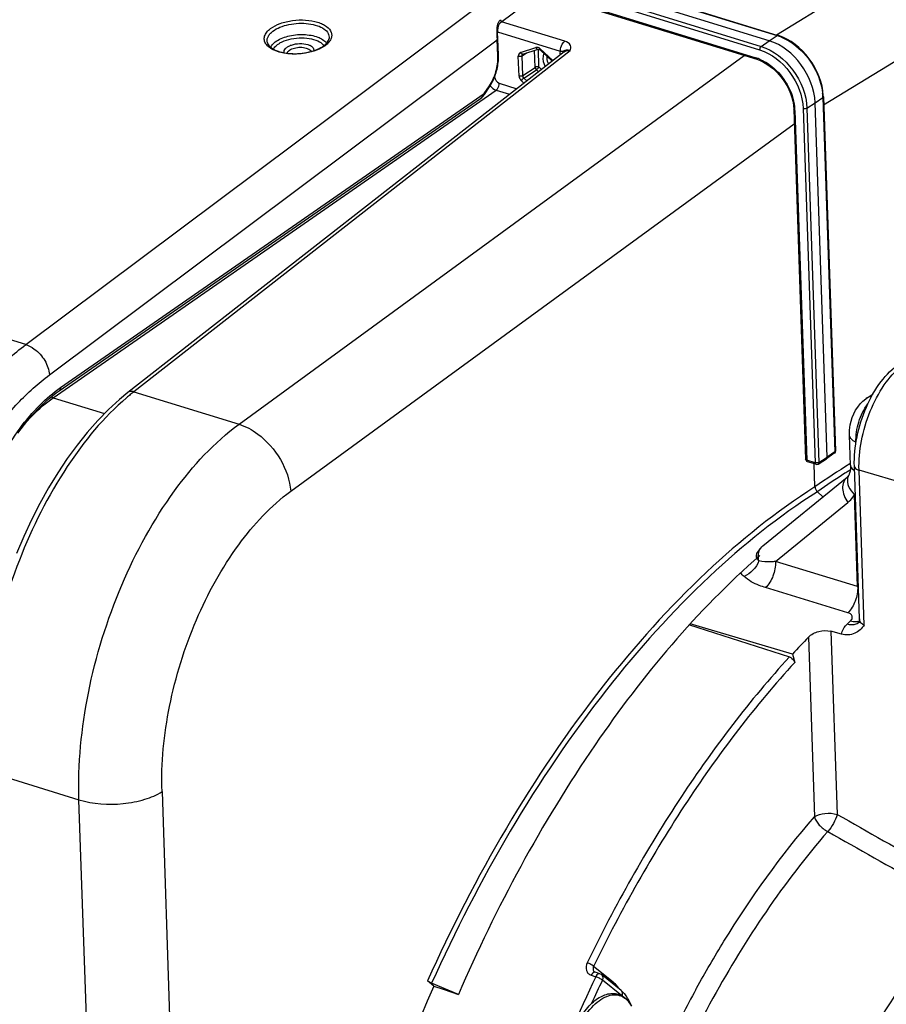
# Model space of a CAD drawing. Units: millimetres. Extents: x 0 to 594, y -37 to 420.
# Drawn here: x 331 to 351, y 71 to 93 of the extents above; entities that cross this region are included whole.
import ezdxf

# ---------------------------------------------------------------- set-up
doc = ezdxf.new("R2010")
doc.units = ezdxf.units.MM
doc.header["$LTSCALE"] = 32.67
doc.layers.get('0').update_dxf_attribs({"linetype": 'CONTINUOUS'})
doc.layers.add('SOLIDES', color=7, linetype='CONTINUOUS')

msp = doc.modelspace()

# ---------------------------------------------------------------- linework, layer by layer
at = {"color": 9, "linetype": 'CONTINUOUS'}
for p, q in [((348.679674, 92.97923), (359.395855, 99.561064)), ((349.764717, 91.374806), (360.524599, 97.983484)), ((343.646448, 94.519807), (348.69569, 92.964247)), ((343.257837, 94.19044), (348.295562, 92.638428)), ((343.282881, 94.272619), (348.329538, 92.717855)), ((343.254408, 93.982133), (348.210168, 92.455372)), ((348.329538, 92.717855), (348.516891, 92.844527)), ((348.516891, 92.844527), (348.69569, 92.964247)), ((336.353575, 84.055417), (347.944952, 92.507475)), ((349.568408, 91.426075), (349.747207, 91.545795)), ((349.747207, 91.545795), (350.022528, 83.424564)), ((349.103958, 91.249688), (349.375856, 83.229425)), ((349.294503, 91.290898), (349.569824, 83.169668)), ((349.381055, 91.299403), (349.568408, 91.426075)), ((349.381055, 91.299403), (349.656376, 83.178173)), ((337.538062, 82.515348), (349.089275, 90.938998)), ((350.022528, 83.424564), (349.844057, 83.295156)), ((349.569824, 83.169668), (349.375856, 83.229425)), ((349.393811, 83.19429), (349.393942, 83.194249)), ((349.656376, 83.178173), (349.844057, 83.295156)), ((350.37884, 83.151594), (350.367182, 83.144509)), ((351.911654, 82.602499), (350.576667, 82.997534)), ((350.696951, 79.449474), (350.576667, 82.997534)), ((349.634836, 82.514284), (349.620008, 82.503718)), ((350.544385, 80.330499), (350.472922, 82.438454)), ((348.658866, 80.904781), (350.320206, 82.258078)), ((350.544385, 80.330499), (348.658866, 80.904781)), ((350.318754, 79.733243), (348.432786, 80.30709)), ((349.930431, 79.307625), (350.072762, 75.109234)), ((349.415331, 79.171733), (349.554926, 75.054034)), ((344.935489, 71.264269), (344.488304, 71.622806)), ((344.433181, 71.421959), (344.538166, 71.386837)), ((345.125032, 70.95542), (344.688695, 71.305257)), ((346.83446, 71.094173), (346.849943, 71.122304))]:
    msp.add_line(p, q, dxfattribs=at)
at = {"color": 7, "linetype": 'CONTINUOUS'}
for p, q in [((348.516891, 92.844527), (343.467068, 94.400266)), ((343.65676, 94.526679), (348.715329, 92.968245)), ((343.248502, 93.954348), (348.228255, 92.420196)), ((348.728869, 92.963941), (348.71531, 92.968221)), ((348.228285, 92.420154), (348.306663, 92.391888)), ((349.758294, 91.563101), (349.757289, 91.586225)), ((349.758333, 91.563103), (350.033657, 83.441768)), ((349.070244, 91.367124), (349.077944, 91.272157)), ((349.077982, 91.272124), (349.34988, 83.251861)), ((349.844057, 83.295156), (349.568408, 91.426075)), ((350.736899, 84.642104), (350.896826, 84.749722)), ((350.736864, 84.64208), (350.729726, 84.637094)), ((350.379774, 83.119067), (350.356561, 83.80378)), ((350.007879, 83.389157), (349.829181, 83.259585)), ((349.587911, 83.134491), (349.393942, 83.194249)), ((349.566035, 82.615166), (349.548013, 83.146783)), ((349.639373, 83.141181), (349.827292, 83.258313)), ((349.827319, 83.25833), (349.82915, 83.259562)), ((350.587744, 79.591621), (350.4692, 83.088353)), ((348.368642, 81.263961), (350.303361, 82.839955)), ((349.747207, 82.38692), (349.620008, 82.503718)), ((348.243185, 81.111474), (348.241691, 81.108786)), ((349.053841, 78.785652), (346.705535, 79.473729)), ((350.587758, 79.591196), (350.587754, 79.591316)), ((346.690342, 79.456535), (348.977801, 78.717619)), ((350.175488, 79.240766), (349.930431, 79.307625)), ((349.053841, 78.785652), (349.099955, 78.592791)), ((344.627026, 71.455013), (344.521931, 71.490158)), ((345.117747, 71.071408), (344.665469, 71.434026)), ((340.825113, 71.169774), (340.674317, 71.288996)), ((341.384523, 70.975902), (340.771337, 71.236244)), ((340.825113, 71.169774), (341.036659, 71.104601)), ((341.036659, 71.104601), (341.384523, 70.975902))]:
    msp.add_line(p, q, dxfattribs=at)
for points in [[(349.757289, 91.586225), (349.747042, 91.694017), (349.727631, 91.803182), (349.699226, 91.912726), (349.662146, 92.021717), (349.616726, 92.129204), (349.563341, 92.234288), (349.502507, 92.336038), (349.434806, 92.433443), (349.360817, 92.525641), (349.28123, 92.611851), (349.196828, 92.691225), (349.108359, 92.76304), (349.016553, 92.826749), (348.922157, 92.881794), (348.825957, 92.927654), (348.728869, 92.963941)], [(348.306663, 92.391888), (348.385617, 92.355113), (348.463598, 92.310321), (348.539812, 92.257958), (348.613543, 92.198491), (348.684048, 92.132435), (348.75059, 92.060473), (348.81249, 91.983321), (348.869077, 91.901731), (348.919795, 91.816534), (348.964164, 91.728585), (349.001703, 91.638788), (349.032066, 91.548034), (349.054997, 91.457177), (349.070244, 91.367124)], [(350.379778, 83.119067), (350.380256, 83.086742), (350.379495, 83.056088), (350.377542, 83.026804), (350.374446, 82.999231), (350.370334, 82.973934), (350.365351, 82.951083), (350.359658, 82.93073), (350.353506, 82.913139), (350.347095, 82.898208), (350.340483, 82.885502), (350.3397, 82.884145)], [(350.339758, 82.884242), (350.335966, 82.877972), (350.330576, 82.869845), (350.325114, 82.862453), (350.319601, 82.855765), (350.314014, 82.849709), (350.308341, 82.84424), (350.303291, 82.839898)], [(350.587758, 79.591203), (350.58784, 79.579805), (350.586982, 79.564422), (350.58514, 79.550196), (350.58253, 79.537384), (350.579476, 79.526411), (350.576282, 79.517379), (350.573237, 79.510308), (350.570737, 79.505405), (350.569121, 79.502661)], [(344.521934, 71.490157), (344.516039, 71.492473), (344.510999, 71.495097), (344.506428, 71.498154), (344.505283, 71.499045)]]:
    msp.add_lwpolyline(points, dxfattribs=at)
at = {"color": 9, "linetype": 'CONTINUOUS'}
for centre, radius, start, end in [((348.378549, 91.93363), 1.078308, 71.9942484, 72.8958656), ((348.360551, 91.879865), 1.135003, 68.0920103, 71.9691607), ((347.927079, 91.53995), 0.958194, 68.0024293, 72.8160466), ((348.468396, 91.501713), 1.279581, 2.7029207, 6.3556169), ((348.527617, 91.504985), 1.220272, 1.9165142, 2.6806092), ((348.025061, 91.212345), 1.079543, 1.9823372, 6.4300233), ((357.152303, 72.004491), 13.043691, 121.3446001, 125.5634631), ((357.347208, 71.686486), 13.293678, 122.2605868, 125.4613256), ((356.953973, 72.298078), 12.566602, 121.9845121, 122.232864), ((356.883319, 72.411339), 12.43311, 121.5672314, 121.9848122), ((348.61357, 81.028952), 0.347712, 167.3546921, 167.8382896), ((350.286568, 79.512607), 0.857565, 71.1845448, 72.5040407), ((364.242192, 65.281969), 19.888078, 134.2007874, 134.4907496), ((350.496597, 79.765228), 0.241897, 281.044172, 286.8778842), ((350.446341, 79.643825), 0.18626, 306.3841308, 311.9895155), ((350.501779, 79.747809), 0.223723, 286.9030975, 291.3254913), ((378.424648, 55.213741), 37.548139, 154.4861262, 158.6508482), ((377.696437, 55.54427), 36.577586, 154.475822, 155.3974368), ((344.425646, 70.696553), 0.766682, 32.4238594, 34.0141027), ((371.328107, 57.643824), 27.943705, 151.2272155, 154.0048759)]:
    msp.add_arc(centre, radius, start, end, dxfattribs=at)
at = {"color": 7, "linetype": 'CONTINUOUS'}
for centre, radius, start, end in [((349.970105, 83.441139), 0.064222, 305.7313075, 311.9347152), ((349.694235, 82.619664), 0.128279, 182.0096827, 187.9553795), ((365.118622, 64.106404), 21.761376, 136.1878125, 137.5803891), ((344.586804, 71.335633), 0.125974, 51.3577812, 71.3798163), ((344.694934, 70.558564), 0.665175, 40.5296116, 41.2898852)]:
    msp.add_arc(centre, radius, start, end, dxfattribs=at)
for points, knots in [([(349.568408, 91.426075), (349.557886, 91.736425), (349.316705, 92.341212), (348.806563, 92.755286), (348.516891, 92.844527)], [0, 0, 0, 0, 0.506046685, 1, 1, 1, 1]), ([(350.4692, 83.088353), (350.461511, 83.315161), (350.508351, 83.781885), (350.717297, 84.443938), (351.042597, 85.024373), (351.343427, 85.335584), (351.507788, 85.446185)], [0, 0, 0, 0, 0.25560027, 0.52278678, 0.776870428, 1, 1, 1, 1]), ([(350.356627, 83.801594), (350.352449, 83.88069), (350.375739, 84.191183), (350.541803, 84.500803), (350.729766, 84.637038)], [0, 0, 0, 0, 0.254397503, 1, 1, 1, 1]), ([(350.506959, 83.641275), (350.485453, 83.650737), (350.420001, 83.683863), (350.359413, 83.750153), (350.356658, 83.801591)], [0, 0, 0, 0, 0.313248719, 1, 1, 1, 1]), ([(349.38302, 83.198825), (349.384768, 83.197888), (349.388341, 83.196183), (349.392061, 83.194829), (349.393942, 83.194249)], [0, 0, 0, 0, 0.501840064, 1, 1, 1, 1]), ([(349.627539, 83.135636), (349.629566, 83.136418), (349.633554, 83.138198), (349.637347, 83.140359), (349.639192, 83.141529)], [0, 0, 0, 0, 0.498676292, 1, 1, 1, 1]), ([(348.3002, 81.044436), (346.857865, 79.780926), (344.198091, 76.602156), (342.250486, 72.974007), (341.384523, 70.975902)], [0, 0, 0, 0, 0.468232096, 1, 1, 1, 1]), ([(349.415331, 79.171733), (349.47768, 79.236709), (349.650009, 79.321789), (349.840817, 79.332074), (349.930431, 79.307625)], [0, 0, 0, 0, 0.492246392, 1, 1, 1, 1]), ([(350.696951, 79.449474), (350.640549, 79.371899), (350.492324, 79.222993), (350.273652, 79.213983), (350.175488, 79.240766)], [0, 0, 0, 0, 0.48522796, 1, 1, 1, 1]), ([(348.977801, 78.717619), (349.021287, 78.703571), (349.071884, 78.660721), (349.096758, 78.606161), (349.099955, 78.592791)], [0, 0, 0, 0, 0.768748108, 1, 1, 1, 1]), ([(340.771337, 71.236244), (340.761483, 71.240428), (340.728021, 71.25571), (340.694828, 71.27278), (340.674317, 71.288996)], [0, 0, 0, 0, 0.290502519, 1, 1, 1, 1]), ([(343.830978, 69.169832), (343.826277, 69.308497), (343.849354, 69.595285), (343.959244, 70.012425), (344.135386, 70.397873), (344.330727, 70.672042), (344.508966, 70.839125), (344.679393, 70.955349), (344.870011, 71.017157), (345.052468, 70.992281), (345.21803, 70.912937), (345.308299, 70.799587), (345.352184, 70.716951)], [0, 0, 0, 0, 0.146428664, 0.301297659, 0.453199115, 0.59149896, 0.653377365, 0.709954774, 0.809062968, 0.855181131, 0.901252164, 1, 1, 1, 1]), ([(345.352457, 70.717193), (345.343326, 70.74318), (345.305042, 70.840512), (345.250617, 70.932222), (345.200513, 70.990822)], [0, 0, 0, 0, 0.263220468, 1, 1, 1, 1])]:
    msp.add_open_spline(points, degree=3, knots=knots, dxfattribs=at)
at = {"color": 9, "linetype": 'CONTINUOUS'}
for points, knots in [([(348.715319, 92.968253), (348.712289, 92.969177), (348.705114, 92.969214), (348.698773, 92.966238), (348.69569, 92.964247)], [0, 0, 0, 0, 0.463234415, 1, 1, 1, 1]), ([(348.784041, 92.932904), (348.907728, 92.883225), (349.380098, 92.59606), (349.694291, 92.056221), (349.740113, 91.643362)], [0, 0, 0, 0, 0.242927765, 1, 1, 1, 1]), ([(343.347813, 92.556351), (343.337565, 92.535821), (343.308225, 92.435787), (343.339488, 92.326303), (343.379507, 92.257474)], [0, 0, 0, 0, 0.223722911, 1, 1, 1, 1]), ([(348.295562, 92.638428), (348.57072, 92.55355), (349.055451, 92.160331), (349.284405, 91.585727), (349.294503, 91.290898)], [0, 0, 0, 0, 0.493953078, 1, 1, 1, 1]), ([(348.329538, 92.717855), (348.619108, 92.628405), (349.128995, 92.214282), (349.370294, 91.609719), (349.381055, 91.299403)], [0, 0, 0, 0, 0.493944519, 1, 1, 1, 1]), ([(343.415464, 92.494243), (343.412951, 92.48003), (343.408722, 92.417633), (343.427998, 92.355079), (343.450582, 92.312991)], [0, 0, 0, 0, 0.232060337, 1, 1, 1, 1]), ([(348.285987, 92.428388), (348.390945, 92.386071), (348.791775, 92.141849), (349.058517, 91.683772), (349.097813, 91.333243)], [0, 0, 0, 0, 0.242903912, 1, 1, 1, 1]), ([(349.75834, 91.563102), (349.758443, 91.559968), (349.755867, 91.552835), (349.750435, 91.548046), (349.747207, 91.545795)], [0, 0, 0, 0, 0.443501386, 1, 1, 1, 1]), ([(350.576667, 82.997534), (350.569054, 83.222117), (350.613004, 83.686752), (350.810406, 84.351588), (351.117666, 84.941518), (351.398287, 85.268532), (351.551714, 85.39136)], [0, 0, 0, 0, 0.253598016, 0.521732658, 0.778199471, 1, 1, 1, 1]), ([(350.506959, 83.641275), (350.498859, 83.796809), (350.548439, 84.110818), (350.684497, 84.398153), (350.778864, 84.521955)], [0, 0, 0, 0, 0.500126602, 1, 1, 1, 1]), ([(332.682017, 75.442456), (332.654303, 76.260228), (332.822729, 77.952113), (333.570339, 80.362087), (334.727303, 82.48087), (335.781363, 83.635331), (336.353575, 84.055417)], [0, 0, 0, 0, 0.254304798, 0.523060135, 0.779380411, 1, 1, 1, 1]), ([(336.353441, 84.05532), (336.506898, 84.00598), (337.096133, 83.682124), (337.502292, 83.019631), (337.538062, 82.515348)], [0, 0, 0, 0, 0.241762065, 1, 1, 1, 1]), ([(350.033663, 83.441768), (350.033743, 83.438646), (350.031142, 83.431568), (350.025739, 83.426804), (350.022528, 83.424564)], [0, 0, 0, 0, 0.443755006, 1, 1, 1, 1]), ([(349.578749, 83.167425), (349.577213, 83.167734), (349.574218, 83.168406), (349.571259, 83.169226), (349.569824, 83.169668)], [0, 0, 0, 0, 0.510671159, 1, 1, 1, 1]), ([(350.379778, 83.119067), (350.380188, 83.107308), (350.391377, 83.05321), (350.436388, 83.01306), (350.472275, 82.990567)], [0, 0, 0, 0, 0.21741738, 1, 1, 1, 1]), ([(350.469204, 83.088353), (350.469523, 83.078965), (350.485706, 83.030541), (350.53888, 83.008716), (350.576667, 82.997534)], [0, 0, 0, 0, 0.192485538, 1, 1, 1, 1]), ([(350.303293, 82.839894), (350.268619, 82.811614), (350.211643, 82.730244), (350.191029, 82.576826), (350.227346, 82.411414), (350.284403, 82.307273), (350.320206, 82.258078)], [0, 0, 0, 0, 0.211544628, 0.446571205, 0.712343073, 1, 1, 1, 1]), ([(350.314261, 82.819302), (350.299976, 82.756823), (350.325728, 82.606299), (350.415956, 82.491673), (350.472922, 82.438454)], [0, 0, 0, 0, 0.451187404, 1, 1, 1, 1]), ([(334.586155, 75.629758), (334.56401, 76.283889), (334.699602, 77.637339), (335.300966, 79.564633), (336.231397, 81.258495), (337.078525, 82.180218), (337.538062, 82.515348)], [0, 0, 0, 0, 0.254163768, 0.522798543, 0.779134632, 1, 1, 1, 1]), ([(349.566035, 82.615166), (348.676444, 82.050584), (346.925555, 80.645694), (343.679739, 77.018503), (341.753386, 73.68289), (340.674317, 71.288996)], [0, 0, 0, 0, 0.21704031, 0.45908995, 1, 1, 1, 1]), ([(349.620008, 82.503718), (348.734771, 81.942214), (346.992423, 80.544795), (343.762331, 76.936494), (341.845237, 73.617948), (340.771337, 71.236244)], [0, 0, 0, 0, 0.217038691, 0.459086566, 1, 1, 1, 1]), ([(350.320206, 82.258078), (350.365793, 82.295212), (350.420182, 82.35438), (350.462748, 82.420978), (350.472922, 82.438454)], [0, 0, 0, 0, 0.744094231, 1, 1, 1, 1]), ([(348.232626, 80.983364), (348.220871, 81.013044), (348.220198, 81.061124), (348.237682, 81.101149), (348.24319, 81.111482)], [0, 0, 0, 0, 0.731632043, 1, 1, 1, 1]), ([(348.274292, 81.105071), (348.277885, 81.121085), (348.295605, 81.180759), (348.333115, 81.235014), (348.368643, 81.263959)], [0, 0, 0, 0, 0.263685766, 1, 1, 1, 1]), ([(348.658863, 80.904779), (348.624008, 80.902592), (348.496405, 80.897417), (348.366764, 80.901404), (348.276001, 80.921657)], [0, 0, 0, 0, 0.273013684, 1, 1, 1, 1]), ([(348.658871, 80.904779), (348.664115, 80.793069), (348.622336, 80.574405), (348.510178, 80.378701), (348.432787, 80.307085)], [0, 0, 0, 0, 0.514703472, 1, 1, 1, 1]), ([(348.432786, 80.30709), (348.38427, 80.32185), (348.208897, 80.382366), (348.038403, 80.47038), (347.938358, 80.561525)], [0, 0, 0, 0, 0.272571921, 1, 1, 1, 1]), ([(350.544385, 80.330499), (350.54962, 80.21892), (350.507925, 80.000458), (350.395991, 79.804915), (350.318754, 79.733243)], [0, 0, 0, 0, 0.514588633, 1, 1, 1, 1]), ([(350.376722, 79.539752), (350.393, 79.555587), (350.419667, 79.589526), (350.425939, 79.680496), (350.359465, 79.72085), (350.318754, 79.733243)], [0, 0, 0, 0, 0.270193711, 0.493686117, 1, 1, 1, 1]), ([(350.175487, 79.240766), (350.178604, 79.260726), (350.201194, 79.346787), (350.256064, 79.42158), (350.304744, 79.4694)], [0, 0, 0, 0, 0.228420975, 1, 1, 1, 1]), ([(350.55683, 79.493875), (350.541389, 79.482496), (350.46363, 79.442059), (350.369141, 79.4506), (350.304744, 79.4694)], [0, 0, 0, 0, 0.222343342, 1, 1, 1, 1]), ([(350.542936, 79.527811), (350.530321, 79.525339), (350.474679, 79.518769), (350.418002, 79.527705), (350.376722, 79.539752)], [0, 0, 0, 0, 0.230142427, 1, 1, 1, 1]), ([(350.696951, 79.449474), (350.665981, 79.456461), (350.60631, 79.493555), (350.588849, 79.559602), (350.587758, 79.591199)], [0, 0, 0, 0, 0.501052125, 1, 1, 1, 1]), ([(348.977801, 78.717619), (348.068909, 77.723138), (346.358244, 75.477643), (344.977544, 73.021104), (344.338415, 71.705715)], [0, 0, 0, 0, 0.47950073, 1, 1, 1, 1]), ([(349.099955, 78.592791), (348.196496, 77.604255), (346.496058, 75.372185), (345.123613, 72.930331), (344.488304, 71.622806)], [0, 0, 0, 0, 0.479500717, 1, 1, 1, 1]), ([(332.682011, 75.442647), (333.005586, 75.342961), (333.530344, 75.31256), (334.171566, 75.430164), (334.465708, 75.551505), (334.586155, 75.629758)], [0, 0, 0, 0, 0.51963732, 0.779558425, 1, 1, 1, 1]), ([(346.849943, 71.122304), (347.050884, 71.486872), (347.85175, 72.863049), (348.784117, 74.165744), (349.554926, 75.054034)], [0, 0, 0, 0, 0.261419145, 1, 1, 1, 1]), ([(349.554926, 75.054034), (349.624761, 75.101027), (349.804115, 75.144265), (349.98392, 75.135523), (350.072762, 75.109234)], [0, 0, 0, 0, 0.476031138, 1, 1, 1, 1]), ([(349.554926, 75.054034), (349.574029, 74.983646), (349.662, 74.849686), (349.785435, 74.75295), (349.85788, 74.716553)], [0, 0, 0, 0, 0.473573062, 1, 1, 1, 1]), ([(350.072762, 75.109234), (350.056882, 75.036501), (349.997602, 74.896005), (349.910994, 74.770878), (349.85788, 74.716553)], [0, 0, 0, 0, 0.494920258, 1, 1, 1, 1]), ([(349.85788, 74.716553), (348.844219, 73.5484), (347.027524, 70.839504), (345.731077, 67.858624), (345.185932, 66.261365)], [0, 0, 0, 0, 0.478189206, 1, 1, 1, 1]), ([(348.925754, 49.432528), (348.460705, 50.114314), (347.711413, 51.768288), (347.154112, 54.602902), (347.088512, 57.838225), (347.519588, 61.299047), (348.422631, 64.796795), (349.748276, 68.137244), (351.421523, 71.133788), (352.784135, 72.891422), (353.510806, 73.657709)], [0, 0, 0, 0, 0.095000165, 0.205796625, 0.330733679, 0.465892407, 0.606062916, 0.745473847, 0.87843657, 1, 1, 1, 1]), ([(350.219275, 48.62109), (349.635923, 49.152107), (348.910851, 50.201665), (348.260466, 51.805489), (347.740684, 53.77557), (347.486888, 56.572665), (347.75507, 60.1513), (348.570514, 63.842688), (349.880978, 67.408428), (351.600538, 70.617543), (353.032551, 72.495872), (353.802221, 73.307502)], [0, 0, 0, 0, 0.088286136, 0.138744828, 0.193618518, 0.315660728, 0.450991561, 0.593836102, 0.737404517, 0.874814985, 1, 1, 1, 1]), ([(344.338415, 71.705715), (344.313158, 71.653729), (344.299807, 71.558401), (344.359518, 71.459573), (344.407627, 71.430509), (344.433181, 71.421959)], [0, 0, 0, 0, 0.517789042, 0.758598157, 1, 1, 1, 1]), ([(344.488303, 71.622804), (344.470089, 71.641733), (344.420279, 71.67232), (344.368109, 71.696381), (344.338415, 71.705715)], [0, 0, 0, 0, 0.45768014, 1, 1, 1, 1]), ([(344.488304, 71.622806), (344.477227, 71.602361), (344.465224, 71.55585), (344.4888, 71.512274), (344.505286, 71.49904)], [0, 0, 0, 0, 0.523797854, 1, 1, 1, 1]), ([(344.479724, 71.480606), (344.475206, 71.477457), (344.455977, 71.461149), (344.441878, 71.439523), (344.433181, 71.421959)], [0, 0, 0, 0, 0.219354382, 1, 1, 1, 1]), ([(344.521929, 71.490153), (344.512048, 71.493463), (344.495693, 71.490641), (344.483235, 71.483054), (344.479724, 71.480606)], [0, 0, 0, 0, 0.708878061, 1, 1, 1, 1]), ([(344.626897, 71.45505), (344.619955, 71.457352), (344.57837, 71.455456), (344.55169, 71.415716), (344.538166, 71.386837)], [0, 0, 0, 0, 0.186575713, 1, 1, 1, 1]), ([(344.688695, 71.305257), (344.670159, 71.323792), (344.620107, 71.353748), (344.567869, 71.377508), (344.538166, 71.386837)], [0, 0, 0, 0, 0.457099087, 1, 1, 1, 1]), ([(344.665468, 71.434026), (344.682463, 71.420399), (344.706762, 71.375899), (344.698342, 71.327517), (344.688695, 71.305257)], [0, 0, 0, 0, 0.473090539, 1, 1, 1, 1]), ([(345.061149, 71.125433), (345.05199, 71.139002), (345.015334, 71.189677), (344.971517, 71.235384), (344.935489, 71.264269)], [0, 0, 0, 0, 0.261729401, 1, 1, 1, 1]), ([(344.148577, 70.23456), (344.226863, 70.395404), (344.365231, 70.615844), (344.601102, 70.837359), (344.775203, 70.940941), (344.949975, 70.983879), (345.11662, 70.957312), (345.258326, 70.861238), (345.325126, 70.766117), (345.35364, 70.712842)], [0, 0, 0, 0, 0.32761999, 0.467932812, 0.589562218, 0.694811695, 0.791001571, 0.889333028, 1, 1, 1, 1]), ([(345.142244, 70.945669), (345.151152, 70.967606), (345.158425, 71.01494), (345.134386, 71.058081), (345.117746, 71.071408)], [0, 0, 0, 0, 0.526207479, 1, 1, 1, 1])]:
    msp.add_open_spline(points, degree=3, knots=knots, dxfattribs=at)
for points in [[(348.329538, 92.717855), (348.305947, 92.701342), (348.294586, 92.667208), (348.295562, 92.638428)], [(348.210168, 92.455372), (348.210615, 92.442194), (348.215644, 92.424047), (348.228254, 92.420192)], [(349.103958, 91.249688), (349.093022, 91.253057), (349.078353, 91.260687), (349.077975, 91.272123)], [(349.381055, 91.299403), (349.356746, 91.28361), (349.322208, 91.282363), (349.294503, 91.290898)], [(350.007838, 83.38912), (350.018204, 83.39661), (350.023109, 83.411788), (350.022528, 83.424564)], [(349.375856, 83.229425), (349.364922, 83.232794), (349.350261, 83.240418), (349.349874, 83.251853)], [(349.375856, 83.229425), (349.3763, 83.216321), (349.381307, 83.198237), (349.393861, 83.194451)], [(349.569824, 83.169668), (349.570269, 83.156561), (349.575276, 83.13847), (349.587833, 83.134687)], [(349.656376, 83.178173), (349.634471, 83.163941), (349.60436, 83.162277), (349.578749, 83.167425)], [(349.656376, 83.178173), (349.656674, 83.164614), (349.650906, 83.148382), (349.639405, 83.141194)], [(350.3397, 82.884146), (350.328029, 82.864074), (350.319436, 82.841936), (350.314261, 82.819302)], [(348.26535, 81.013411), (348.264849, 81.043134), (348.267399, 81.073145), (348.273661, 81.102205)], [(348.276028, 80.921652), (348.21993, 80.766952), (348.089167, 80.627372), (347.938358, 80.561527)], [(348.275994, 80.921688), (348.257619, 80.938834), (348.24188, 80.959997), (348.232626, 80.983364)], [(348.276001, 80.921657), (348.26963, 80.951781), (348.265869, 80.982625), (348.26535, 81.013411)], [(347.938358, 80.561525), (347.910434, 80.586947), (347.885452, 80.616467), (347.866591, 80.649183)], [(350.072762, 75.109234), (350.784144, 74.706831), (351.49544, 74.304275), (352.206638, 73.901546)], [(349.85788, 74.716553), (350.56986, 74.314839), (351.281774, 73.913005), (351.993611, 73.511037)], [(344.935489, 71.264269), (344.930206, 71.25208), (344.926577, 71.238998), (344.925078, 71.225798)]]:
    msp.add_open_spline(points, degree=3, dxfattribs=at)
at = {"color": 7, "linetype": 'CONTINUOUS'}
for points in [[(350.861262, 84.68567), (350.817542, 84.681296), (350.773321, 84.666604), (350.736865, 84.642079)], [(350.03363, 83.441768), (350.034227, 83.424242), (350.026068, 83.405083), (350.013023, 83.393364)], [(349.349903, 83.251974), (349.350501, 83.231108), (349.364621, 83.208685), (349.38302, 83.198825)], [(349.587911, 83.134492), (349.60054, 83.130601), (349.615209, 83.130881), (349.627539, 83.135636)], [(349.829156, 83.259557), (349.839571, 83.267109), (349.844493, 83.2823), (349.844057, 83.295156)], [(349.566035, 82.615166), (349.567433, 82.573913), (349.589605, 82.531635), (349.620008, 82.503718)], [(348.368642, 81.263961), (348.317623, 81.222402), (348.274164, 81.169591), (348.243211, 81.111523)], [(345.194733, 70.997492), (345.171258, 71.024223), (345.145503, 71.049155), (345.117747, 71.071408)]]:
    msp.add_open_spline(points, degree=3, dxfattribs=at)
at = {"layer": 'SOLIDES', "color": 9, "linetype": 'CONTINUOUS'}
for p, q in [((331.462027, 85.879098), (342.488172, 94.125964)), ((343.824449, 92.834468), (342.376606, 93.280517)), ((343.726332, 92.598957), (342.287033, 93.042372)), ((332.004975, 85.186876), (342.27754, 92.870092)), ((342.293014, 92.497952), (342.27754, 92.870092)), ((343.949299, 92.612807), (333.941975, 84.798239)), ((342.807978, 92.574504), (343.162833, 92.691142)), ((342.847076, 92.502842), (342.949392, 92.567756)), ((343.147753, 92.235787), (343.134437, 92.628579)), ((343.234305, 92.244292), (343.220336, 92.656342)), ((343.260716, 92.653393), (343.264235, 92.659902)), ((343.264235, 92.659902), (343.554077, 92.393762)), ((343.81033, 92.593864), (343.810793, 92.594222)), ((342.776007, 92.037646), (342.760524, 92.494337)), ((342.862559, 92.046151), (342.847076, 92.502842)), ((342.863282, 92.539328), (342.863493, 92.539464)), ((342.862559, 92.046151), (343.147753, 92.235787)), ((342.889533, 91.990447), (343.174727, 92.180084)), ((343.223312, 92.135472), (343.174727, 92.180084)), ((343.293298, 92.190123), (343.234305, 92.244292)), ((342.21634, 92.019753), (342.216539, 92.013889)), ((342.887593, 91.873314), (342.829955, 91.926239)), ((342.957579, 91.927965), (342.889533, 91.990447)), ((332.088991, 84.659553), (342.253745, 91.713161)), ((341.980331, 91.635948), (342.0972, 91.810807)), ((342.253745, 91.713161), (342.561202, 91.61844)), ((342.3217, 91.872016), (342.726304, 91.747366)), ((332.25863, 84.893784), (341.980331, 91.635948)), ((331.462027, 85.879098), (320.053648, 89.393769)), ((332.088991, 84.659553), (333.266015, 84.296939)), ((333.941975, 84.798239), (336.353575, 84.055417)), ((330.433272, 76.135434), (332.682017, 75.442456)), ((334.586155, 75.629758), (335.183301, 58.01556)), ((333.142266, 61.866356), (332.682017, 75.442456))]:
    msp.add_line(p, q, dxfattribs=at)
at = {"layer": 'SOLIDES', "color": 7, "linetype": 'CONTINUOUS'}
for p, q in [((342.351592, 93.261807), (342.913915, 93.682424)), ((342.289471, 92.887959), (342.289093, 92.895837)), ((342.304945, 92.515819), (342.289471, 92.887959)), ((343.809912, 92.593539), (333.803238, 84.779479)), ((342.863982, 92.539683), (343.218837, 92.656321)), ((343.218737, 92.656288), (343.218837, 92.656321)), ((343.258451, 92.638419), (343.538308, 92.381448)), ((342.305551, 92.496677), (342.304945, 92.515823)), ((342.863277, 92.539325), (342.863684, 92.539568)), ((342.863684, 92.539568), (342.864134, 92.539733)), ((342.098646, 91.791345), (342.108475, 91.806332)), ((332.228835, 84.821608), (341.89493, 91.525209)), ((349.566035, 82.615166), (349.548013, 83.146783))]:
    msp.add_line(p, q, dxfattribs=at)
for points in [[(342.289093, 92.895837), (342.288082, 92.913889), (342.287314, 92.930859), (342.286718, 92.948296), (342.286307, 92.966098), (342.286099, 92.984167), (342.286113, 93.002401), (342.286367, 93.020703), (342.286883, 93.038978), (342.287685, 93.057135), (342.288796, 93.075094), (342.290242, 93.092768), (342.292048, 93.110079), (342.294243, 93.126952), (342.296848, 93.143286), (342.299889, 93.158999), (342.303388, 93.174013), (342.307348, 93.188198), (342.311782, 93.201494), (342.316682, 93.213794), (342.321967, 93.224899), (342.327571, 93.234751), (342.333458, 93.243375), (342.339542, 93.250768), (342.345762, 93.256998), (342.351684, 93.261872)], [(343.218737, 92.656288), (343.22093, 92.656681), (343.225105, 92.656513)], [(343.225105, 92.656513), (343.231328, 92.655099), (343.23906, 92.651973), (343.247558, 92.647037), (343.256216, 92.640411), (343.258431, 92.638438)], [(342.108475, 91.806332), (342.127845, 91.837587), (342.146437, 91.869953), (342.164202, 91.903341), (342.181099, 91.937663), (342.197081, 91.972826), (342.212111, 92.008737), (342.226147, 92.045298), (342.239148, 92.082403), (342.25108, 92.119953), (342.261909, 92.157846), (342.271602, 92.195967), (342.280133, 92.234212), (342.287475, 92.27248), (342.293607, 92.310659), (342.298511, 92.348645), (342.302169, 92.386339), (342.304569, 92.423639), (342.305699, 92.460451), (342.305551, 92.496677)], [(341.894834, 91.525143), (341.898682, 91.527869), (341.905104, 91.532671), (341.911432, 91.537712), (341.917688, 91.542993), (341.923857, 91.548493), (341.929941, 91.554211), (341.935948, 91.560144), (341.941864, 91.566275), (341.947681, 91.572596), (341.953407, 91.579115), (341.959047, 91.585835), (341.964596, 91.592761), (341.970048, 91.599894), (341.9754, 91.607239), (341.980645, 91.614801), (342.098648, 91.791348)], [(333.803285, 84.779515), (333.607646, 84.61893), (333.357305, 84.390173), (333.111731, 84.13937), (332.871813, 83.867688), (332.638328, 83.576244), (332.411993, 83.266122), (332.193622, 82.938594), (331.984021, 82.595014), (331.783914, 82.236689), (331.594049, 81.865064), (331.415142, 81.481631), (331.247845, 81.087863)], [(331.278253, 83.847451), (331.353738, 83.950306), (331.430425, 84.049694), (331.508208, 84.145493), (331.586982, 84.237585), (331.66664, 84.325866), (331.747064, 84.410223), (331.828146, 84.490556), (331.909776, 84.56678), (331.991838, 84.638806), (332.074217, 84.706553), (332.15679, 84.769948), (332.228833, 84.821607)]]:
    msp.add_lwpolyline(points, dxfattribs=at)
at = {"layer": 'SOLIDES', "color": 9, "linetype": 'CONTINUOUS'}
for centre, radius, start, end in [((344.881682, 93.048528), 2.610113, 182.995137, 183.3375906), ((344.835243, 93.045828), 2.563596, 183.3377772, 183.5504127), ((344.797255, 93.043479), 2.525536, 183.5506037, 183.6694526), ((341.656773, 92.842047), 0.6214, 2.5867113, 3.6719861), ((342.276355, 92.898977), 0.012536, 0.0675159, 3.5116297), ((337.955928, 93.240523), 0.628735, 304.2813881, 307.0042796), ((342.82807, 92.513391), 0.064332, 108.1994254, 114.1564201), ((343.183744, 92.627466), 0.067022, 104.3184523, 108.1801325), ((343.735131, 88.555271), 4.043695, 89.9671638, 90.1246752), ((344.082036, 92.543655), 0.360297, 180.0833471, 181.9400865), ((337.205371, 80.622115), 5.300024, 129.1546718, 130.3380067), ((337.0644, 80.795258), 5.07675, 127.9551086, 129.1547817)]:
    msp.add_arc(centre, radius, start, end, dxfattribs=at)
at = {"layer": 'SOLIDES', "color": 7, "linetype": 'CONTINUOUS'}
for centre, radius, start, end in [((338.119644, 92.61047), 0.219079, 34.4048952, 38.8256159), ((337.99459, 93.140166), 0.508181, 307.0096739, 309.4352197), ((338.026036, 93.101969), 0.458705, 309.4322629, 312.0151949)]:
    msp.add_arc(centre, radius, start, end, dxfattribs=at)
msp.add_ellipse((350.205474, 63.753433), major_axis=(6.450988, 20.116955), ratio=0.540792852, start_param=1.370764212, end_param=1.947659675, dxfattribs=at)
at = {"layer": 'SOLIDES', "color": 9, "linetype": 'CONTINUOUS'}
for points, knots in [([(337.077177, 93.125729), (337.143329, 93.175631), (337.307739, 93.255589), (337.582253, 93.319114), (337.874218, 93.330081), (338.107814, 93.29302), (338.267338, 93.232417), (338.383204, 93.165149), (338.468839, 93.070015), (338.483938, 92.958433), (338.461654, 92.87804), (338.409988, 92.802283), (338.361808, 92.759137), (338.334347, 92.738422)], [0, 0, 0, 0, 0.132878735, 0.288179115, 0.449484847, 0.598640539, 0.664005461, 0.72161309, 0.814079399, 0.854823525, 0.897136898, 0.944839787, 1, 1, 1, 1]), ([(337.13024, 93.065761), (337.179521, 93.102937), (337.298718, 93.165953), (337.50045, 93.225208), (337.722653, 93.252236), (337.943346, 93.244221), (338.141594, 93.202006), (338.298943, 93.129285), (338.405167, 93.027819), (338.424249, 92.938907), (338.419172, 92.900679)], [0, 0, 0, 0, 0.124736681, 0.269042024, 0.423062824, 0.574995503, 0.713435034, 0.829842987, 0.922077706, 1, 1, 1, 1]), ([(342.275134, 92.912146), (342.273094, 92.951124), (342.270691, 93.030316), (342.274779, 93.170547), (342.301493, 93.289475), (342.354056, 93.328792)], [0, 0, 0, 0, 0.270823811, 0.544549172, 1, 1, 1, 1]), ([(342.354056, 93.328792), (342.36078, 93.317268), (342.369471, 93.293828), (342.359999, 93.268149), (342.351681, 93.261876)], [0, 0, 0, 0, 0.561548882, 1, 1, 1, 1]), ([(337.47161, 92.549049), (337.365983, 92.560393), (337.216174, 92.592846), (337.051615, 92.683701), (336.969467, 92.762666), (336.92758, 92.856172), (336.935252, 92.956233), (336.988968, 93.049915), (337.044717, 93.101242), (337.077177, 93.125729)], [0, 0, 0, 0, 0.328020273, 0.462874106, 0.576369007, 0.674145585, 0.768737478, 0.87445365, 1, 1, 1, 1]), ([(337.003706, 92.801474), (336.997639, 92.823227), (336.993583, 92.870651), (337.015575, 92.941697), (337.062598, 93.008838), (337.105742, 93.047281), (337.13024, 93.065761)], [0, 0, 0, 0, 0.217995086, 0.446416488, 0.703788673, 1, 1, 1, 1]), ([(337.079337, 92.697034), (337.084476, 92.708128), (337.111423, 92.75558), (337.151833, 92.794212), (337.185472, 92.819587)], [0, 0, 0, 0, 0.224903974, 1, 1, 1, 1]), ([(337.185472, 92.819587), (337.26848, 92.882205), (337.483766, 92.967694), (337.767869, 92.998646), (338.001315, 92.97609), (338.1871, 92.927798), (338.314626, 92.855208), (338.358908, 92.786617)], [0, 0, 0, 0, 0.248452954, 0.537479827, 0.677818586, 0.8049142, 1, 1, 1, 1]), ([(337.387533, 92.571196), (337.383809, 92.587379), (337.386804, 92.625388), (337.422167, 92.675531), (337.480055, 92.718097), (337.586962, 92.764965), (337.741264, 92.79011), (337.869126, 92.777703), (337.928295, 92.759475)], [0, 0, 0, 0, 0.077680161, 0.167616907, 0.278640471, 0.410458085, 0.710374042, 1, 1, 1, 1]), ([(342.276896, 92.881845), (342.278706, 92.883049), (342.284312, 92.887243), (342.288897, 92.894053), (342.288891, 92.898992)], [0, 0, 0, 0, 0.305685917, 1, 1, 1, 1]), ([(342.27754, 92.870092), (342.279396, 92.871328), (342.285158, 92.875655), (342.289686, 92.882876), (342.289471, 92.887959)], [0, 0, 0, 0, 0.304752995, 1, 1, 1, 1]), ([(343.726976, 92.627879), (343.728499, 92.648409), (343.741915, 92.723904), (343.779277, 92.800391), (343.824449, 92.834468)], [0, 0, 0, 0, 0.266760262, 1, 1, 1, 1]), ([(343.949299, 92.612807), (343.964601, 92.65177), (343.984845, 92.76415), (343.876959, 92.818301), (343.824449, 92.834468)], [0, 0, 0, 0, 0.432423403, 1, 1, 1, 1]), ([(337.144553, 92.653267), (337.149321, 92.662889), (337.173757, 92.703876), (337.209139, 92.737444), (337.238535, 92.759621)], [0, 0, 0, 0, 0.225779582, 1, 1, 1, 1]), ([(337.45443, 92.560618), (337.46254, 92.588926), (337.516732, 92.643347), (337.627035, 92.685659), (337.760278, 92.702414), (337.853044, 92.691263), (337.895737, 92.67811)], [0, 0, 0, 0, 0.181389125, 0.433791463, 0.724817967, 1, 1, 1, 1]), ([(338.00871, 92.590034), (337.965738, 92.578578), (337.789511, 92.540978), (337.606462, 92.534566), (337.47161, 92.549049)], [0, 0, 0, 0, 0.246929914, 1, 1, 1, 1]), ([(337.895737, 92.67811), (337.909001, 92.674023), (337.951476, 92.65823), (337.99345, 92.628568), (338.006472, 92.599269)], [0, 0, 0, 0, 0.30211439, 1, 1, 1, 1]), ([(337.928295, 92.759475), (337.949794, 92.752851), (337.988686, 92.737465), (338.036605, 92.704708), (338.067103, 92.664481), (338.072451, 92.633308), (338.071217, 92.6191)], [0, 0, 0, 0, 0.313843389, 0.579346679, 0.801046872, 1, 1, 1, 1]), ([(338.310067, 92.721012), (338.289404, 92.706913), (338.195182, 92.65015), (338.090663, 92.611882), (338.00871, 92.590034)], [0, 0, 0, 0, 0.227758914, 1, 1, 1, 1]), ([(343.258425, 92.638433), (343.257087, 92.639684), (343.257072, 92.645875), (343.259243, 92.650348), (343.260716, 92.653393)], [0, 0, 0, 0, 0.351393432, 1, 1, 1, 1]), ([(343.726332, 92.598957), (343.726171, 92.603692), (343.726134, 92.613344), (343.726613, 92.622984), (343.726976, 92.627879)], [0, 0, 0, 0, 0.491105964, 1, 1, 1, 1]), ([(343.9493, 92.612805), (343.928416, 92.622446), (343.888723, 92.636846), (343.831297, 92.628717), (343.788932, 92.599279), (343.755149, 92.598972), (343.737449, 92.598966)], [0, 0, 0, 0, 0.313767421, 0.559718526, 0.758549524, 1, 1, 1, 1]), ([(343.810801, 92.594223), (343.838213, 92.6153), (343.890507, 92.627195), (343.936886, 92.616714), (343.949299, 92.612807)], [0, 0, 0, 0, 0.726556916, 1, 1, 1, 1]), ([(342.0972, 91.810807), (342.164501, 91.911509), (342.26263, 92.13578), (342.297984, 92.378335), (342.293014, 92.497952)], [0, 0, 0, 0, 0.502907628, 1, 1, 1, 1]), ([(342.293014, 92.497952), (342.29487, 92.499189), (342.300632, 92.503516), (342.30516, 92.510736), (342.304945, 92.515819)], [0, 0, 0, 0, 0.304753016, 1, 1, 1, 1]), ([(342.0972, 91.810807), (342.098125, 91.808951), (342.100726, 91.802974), (342.101192, 91.79515), (342.098648, 91.791348)], [0, 0, 0, 0, 0.311953579, 1, 1, 1, 1]), ([(342.253748, 91.71316), (342.264307, 91.720551), (342.30458, 91.764369), (342.323254, 91.826193), (342.3217, 91.872016)], [0, 0, 0, 0, 0.219430281, 1, 1, 1, 1]), ([(341.980331, 91.635948), (341.981255, 91.634093), (341.983856, 91.628116), (341.984323, 91.620295), (341.981781, 91.616492)], [0, 0, 0, 0, 0.311936792, 1, 1, 1, 1]), ([(327.689118, 76.76606), (327.671885, 77.187191), (327.693641, 78.055297), (327.936532, 79.818598), (328.456702, 81.559503), (329.221382, 83.170732), (329.886803, 84.246127), (330.624235, 85.159146), (331.17815, 85.666619), (331.462027, 85.879098)], [0, 0, 0, 0, 0.124195416, 0.255107956, 0.523810833, 0.655107558, 0.779912728, 0.895515723, 1, 1, 1, 1]), ([(331.462013, 85.879088), (331.531914, 85.85732), (331.70516, 85.763811), (331.913392, 85.528722), (331.996107, 85.300475), (332.004975, 85.186876)], [0, 0, 0, 0, 0.238548614, 0.628728826, 1, 1, 1, 1]), ([(328.559145, 76.858913), (328.526329, 77.648184), (328.674087, 79.280849), (329.258349, 81.239322), (329.957052, 82.712215), (330.565075, 83.694838), (331.239103, 84.529141), (331.745459, 84.992771), (332.004975, 85.186876)], [0, 0, 0, 0, 0.254820361, 0.523619465, 0.65496023, 0.779809734, 0.895460532, 1, 1, 1, 1]), ([(329.961222, 79.488708), (329.939669, 80.007141), (330.039934, 81.079567), (330.505299, 82.601114), (331.133389, 83.750015), (331.751653, 84.484961), (332.087272, 84.774942), (332.25863, 84.893784)], [0, 0, 0, 0, 0.256452272, 0.526649431, 0.782227184, 0.89693337, 1, 1, 1, 1]), ([(332.25863, 84.893784), (332.259397, 84.87945), (332.256318, 84.851715), (332.239151, 84.82876), (332.228834, 84.821609)], [0, 0, 0, 0, 0.533478568, 1, 1, 1, 1]), ([(333.774689, 84.662001), (333.245155, 84.212385), (332.281438, 83.034125), (331.229073, 80.931361), (330.555098, 78.573321), (330.406338, 76.929965), (330.433272, 76.135434)], [0, 0, 0, 0, 0.221657764, 0.47814493, 0.746331011, 1, 1, 1, 1]), ([(331.471335, 84.101157), (331.520213, 84.15623), (331.709813, 84.359338), (331.921145, 84.543136), (332.088991, 84.659553)], [0, 0, 0, 0, 0.264964716, 1, 1, 1, 1]), ([(333.941975, 84.798239), (333.929298, 84.801979), (333.882865, 84.811768), (333.830404, 84.800663), (333.803285, 84.779515)], [0, 0, 0, 0, 0.277637192, 1, 1, 1, 1])]:
    msp.add_open_spline(points, degree=3, knots=knots, dxfattribs=at)
at = {"layer": 'SOLIDES', "color": 7, "linetype": 'CONTINUOUS'}
for points, knots in [([(337.003705, 92.801474), (337.01236, 92.770445), (337.059342, 92.703617), (337.176044, 92.630216), (337.340059, 92.575129), (337.608416, 92.537263), (337.890834, 92.56002), (338.145996, 92.641074), (338.255378, 92.700336), (338.30049, 92.734366)], [0, 0, 0, 0, 0.068404935, 0.165139197, 0.289205896, 0.433043112, 0.738788686, 0.880006478, 1, 1, 1, 1]), ([(337.238535, 92.759621), (337.255385, 92.772331), (337.334374, 92.823885), (337.424115, 92.857267), (337.494703, 92.875906)], [0, 0, 0, 0, 0.224262831, 1, 1, 1, 1]), ([(337.494703, 92.875906), (337.571206, 92.896107), (337.72809, 92.919495), (337.955434, 92.909392), (338.15015, 92.858176), (338.256891, 92.789411), (338.290319, 92.747822)], [0, 0, 0, 0, 0.283307595, 0.563517239, 0.808951421, 1, 1, 1, 1]), ([(338.33306, 92.761166), (338.345587, 92.772461), (338.384255, 92.811414), (338.414121, 92.862649), (338.419173, 92.900679)], [0, 0, 0, 0, 0.305394541, 1, 1, 1, 1])]:
    msp.add_open_spline(points, degree=3, knots=knots, dxfattribs=at)
at = {"layer": 'SOLIDES', "color": 9, "linetype": 'CONTINUOUS'}
for points in [[(342.801744, 92.572089), (342.774979, 92.560083), (342.759531, 92.523654), (342.760524, 92.494337)], [(342.863975, 92.539704), (342.843075, 92.532908), (342.817556, 92.554725), (342.807978, 92.574504)], [(343.162833, 92.691142), (343.172401, 92.671383), (343.197829, 92.649593), (343.21873, 92.656309)], [(343.201038, 92.693269), (343.18992, 92.695252), (343.178111, 92.695201), (343.167169, 92.692406)], [(343.264235, 92.659902), (343.246688, 92.676014), (343.224489, 92.689087), (343.201038, 92.693269)], [(343.72174, 92.543131), (343.721714, 92.561802), (343.723155, 92.580557), (343.726332, 92.598957)], [(342.760524, 92.494337), (342.788229, 92.485802), (342.822767, 92.487048), (342.847076, 92.502842)], [(342.847076, 92.502842), (342.846614, 92.514158), (342.852789, 92.53538), (342.86373, 92.532457)], [(343.234305, 92.244292), (343.2066, 92.252828), (343.172063, 92.251581), (343.147753, 92.235787)], [(343.147753, 92.235787), (343.148464, 92.218406), (343.156299, 92.193762), (343.173348, 92.190307)], [(343.174727, 92.180084), (343.198822, 92.196573), (343.219432, 92.219167), (343.234305, 92.244292)], [(342.216539, 92.013889), (342.218533, 91.955056), (342.265443, 91.889345), (342.3217, 91.872016)], [(342.862559, 92.046151), (342.838249, 92.030357), (342.803711, 92.02911), (342.776007, 92.037646)], [(342.776007, 92.037646), (342.777411, 91.996409), (342.799564, 91.954146), (342.829955, 91.926239)], [(342.829955, 91.926239), (342.844828, 91.951364), (342.865438, 91.973958), (342.889533, 91.990447)], [(342.889533, 91.990447), (342.877804, 92.001063), (342.861452, 92.023267), (342.872385, 92.034701)], [(342.113628, 91.814689), (342.149332, 91.76939), (342.198648, 91.730222), (342.253745, 91.713161)], [(341.894827, 91.525137), (341.933148, 91.551749), (341.962188, 91.592966), (341.980331, 91.635948)], [(332.08884, 84.659449), (332.072589, 84.664507), (332.056877, 84.671527), (332.042033, 84.679855)]]:
    msp.add_open_spline(points, degree=3, dxfattribs=at)

doc.saveas('drawing.dxf')
